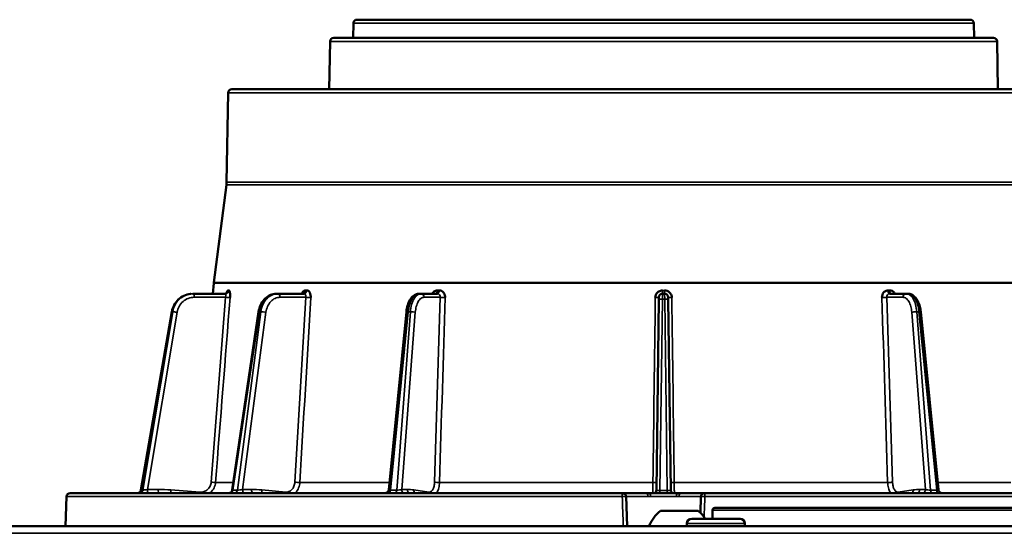
# Model space of a CAD drawing. Units: inches. Extents: x 30 to 431, y 40 to 274.
# Drawn here: x 91 to 97, y 113 to 116 of the extents above; entities that cross this region are included whole.
import ezdxf

# ---------------------------------------------------------------- set-up
doc = ezdxf.new("R2010")
doc.units = ezdxf.units.IN
doc.header["$LTSCALE"] = 25
doc.header["$MEASUREMENT"] = 0
doc.layers.add('Visible (ANSI)', color=7, linetype='Continuous', lineweight=50)
doc.layers.add('Visible Narrow (ANSI)', color=7, linetype='Continuous', lineweight=35)

msp = doc.modelspace()

# ---------------------------------------------------------------- linework, layer by layer
at = {"layer": 'Visible (ANSI)'}
for p, q in [((93.0529, 116.0011), (96.3803, 116.0011)), ((93.0332, 115.9818), (93.0318, 115.9027)), ((96.4, 115.9818), (96.4014, 115.9027)), ((96.5064, 115.9027), (92.9268, 115.9027)), ((92.9071, 115.8834), (92.9026, 115.6232)), ((96.5261, 115.8834), (96.5306, 115.6232)), ((97.0595, 115.6232), (92.3737, 115.6232)), ((97.0275, 115.6232), (92.4057, 115.6232)), ((92.3541, 115.6038), (92.3456, 115.1179)), ((92.3446, 115.1048), (92.276, 114.5746)), ((92.2754, 114.5694), (92.2706, 114.5129)), ((92.1651, 114.5129), (92.1621, 114.5129)), ((92.338, 114.5129), (92.1651, 114.5129)), ((92.6232, 114.5129), (92.6162, 114.5129)), ((92.7653, 114.5129), (92.6232, 114.5129)), ((93.4001, 114.5129), (93.3901, 114.5129)), ((93.4896, 114.5129), (93.4001, 114.5129)), ((94.7108, 114.5129), (94.7224, 114.5129)), ((96.0331, 114.5129), (95.9436, 114.5129)), ((96.0431, 114.5129), (96.0331, 114.5129)), ((94.6774, 113.4466), (94.691, 114.4789)), ((94.7422, 114.4789), (94.7557, 113.4466)), ((91.8805, 113.4466), (92.0488, 114.4153)), ((92.3761, 113.4471), (92.5192, 114.4148)), ((93.225, 113.448), (93.3211, 114.4139)), ((96.2082, 113.448), (96.1121, 114.4139)), ((92.8133, 113.4303), (91.4962, 113.4303)), ((93.3315, 113.4303), (92.8133, 113.4303)), ((94.4939, 113.4303), (93.3315, 113.4303)), ((94.5294, 113.4303), (94.4939, 113.4303)), ((94.5581, 113.4303), (94.5294, 113.4303)), ((94.6245, 113.4303), (94.5581, 113.4303)), ((94.9038, 113.4303), (94.8086, 113.4303)), ((94.9246, 113.4303), (94.9038, 113.4303)), ((94.9393, 113.4303), (94.9246, 113.4303)), ((94.9818, 113.4303), (94.9393, 113.4303)), ((95.3045, 113.4303), (95.2435, 113.4303)), ((91.4765, 113.4113), (91.4709, 113.2512)), ((94.5135, 113.4113), (94.5191, 113.2512)), ((94.9196, 113.4113), (94.9165, 113.3223)), ((94.9039, 113.3338), (94.6992, 113.3338)), ((94.9826, 113.3378), (94.9826, 113.2905)), ((94.9945, 113.3496), (99.1401, 113.3496)), ((95.1316, 113.2905), (94.8691, 113.2905)), ((88.6823, 113.2512), (110.079, 113.2512)), ((94.8429, 113.2512), (94.8429, 113.2643)), ((95.1578, 113.2512), (95.1578, 113.2643))]:
    msp.add_line(p, q, dxfattribs=at)
for centre, radius, start, end in [((93.0529, 115.9814), 0.0197, 90, 179), ((96.3803, 115.9814), 0.0197, 1, 90), ((92.9268, 115.883), 0.0197, 90, 179.0088), ((96.5064, 115.883), 0.0197, 0.9912, 90), ((92.3737, 115.6035), 0.0197, 90, 179), ((92.4057, 115.6153), 0.00788, 90, 90.7935), ((92.2275, 115.12), 0.1181, 352.6256, 359), ((92.3931, 114.5594), 0.1181, 172.6256, 175.156), ((94.7108, 114.4933), 0.0197, 90, 179.25), ((94.7224, 114.4933), 0.0197, 0.75, 90), ((91.4962, 113.4106), 0.0197, 90, 178.0346), ((94.4939, 113.4106), 0.0197, 2, 90), ((94.9393, 113.4106), 0.0197, 90, 178), ((94.8463, 113.1597), 0.228, 130.1965, 156.3502), ((94.7568, 113.1597), 0.228, 35.0195, 49.8035), ((94.9945, 113.3378), 0.0118, 90, 180), ((94.8691, 113.2643), 0.0262, 90, 180), ((95.1316, 113.2643), 0.0262, 0, 90)]:
    msp.add_arc(centre, radius, start, end, dxfattribs=at)
for centre, major_axis, ratio, start_param, end_param in [((92.335, 114.5326), (0, -0.0197), 0.966514, 0.000325, 0.000409), ((92.7582, 114.5326), (0, -0.0197), 0.794736, 0.000149, 0.000178), ((94.7108, 114.5326), (0, -0.0197), 0.002242, 6.28309, 6.283183), ((96.0925, 114.4119), (0.0196, 0.0019), 0.143926, 0, 0.005602), ((94.717, 113.4226), (0.2199, -0.0032), 0.031515, 1.930284, 2.005174), ((94.6397, 113.4106), (0.0001, 0.0197), 0.345025, 0.000585, 0.00737), ((94.6578, 113.4469), (0.0197, -0.0003), 0.99749, 0.000741, 0.000777), ((94.7162, 113.4226), (0.2199, 0.0033), 0.031584, 1.136418, 1.211306)]:
    msp.add_ellipse(centre, major_axis=major_axis, ratio=ratio, start_param=start_param, end_param=end_param, dxfattribs=at)
for points, knots in [([(92.0488, 114.4153), (92.051, 114.4277), (92.0551, 114.4399), (92.0668, 114.4621), (92.0745, 114.4723), (92.0924, 114.4896), (92.1028, 114.4968), (92.125, 114.5073), (92.1371, 114.5108), (92.1498, 114.5123), (92.1505, 114.5123), (92.1512, 114.5124)], [0.0000753, 0.0000753, 0.0000753, 0.0000753, 0.0958194, 0.0958194, 0.1919684, 0.1919684, 0.2874246, 0.2874246, 0.3825984, 0.3825984, 0.3878461, 0.3878461, 0.3878461, 0.3878461]), ([(92.335, 114.5129), (92.3371, 114.5129), (92.3391, 114.5133), (92.3418, 114.5143), (92.3426, 114.5147), (92.3444, 114.5157), (92.3453, 114.5164), (92.3465, 114.5175), (92.3468, 114.518), (92.3471, 114.5184), (92.3472, 114.5185), (92.3472, 114.5185)], [0, 0, 0, 0, 0.01775314, 0.01775314, 0.02586203, 0.02586203, 0.03904795, 0.03904795, 0.05081716, 0.05081716, 0.05760011, 0.05760011, 0.05760011, 0.05760011]), ([(92.3453, 114.5165), (92.3456, 114.5175), (92.3459, 114.5184), (92.3462, 114.5193), (92.3477, 114.5238), (92.3494, 114.5271), (92.351, 114.5291), (92.352, 114.5303), (92.353, 114.531), (92.354, 114.531)], [0.4343745, 0.4343745, 0.4343745, 0.4343745, 0.497207, 0.497207, 0.497207, 0.8131168, 0.8131168, 0.8131168, 0.9998091, 0.9998091, 0.9998091, 0.9998091]), ([(92.354, 114.531), (92.354, 114.5309), (92.354, 114.5309), (92.354, 114.5308), (92.3541, 114.5308), (92.3541, 114.5307), (92.3542, 114.5307), (92.3544, 114.5306), (92.3546, 114.5305), (92.3548, 114.5305), (92.3551, 114.5305), (92.3553, 114.5305), (92.3555, 114.5305), (92.3557, 114.5305), (92.3558, 114.5305), (92.356, 114.5305), (92.3561, 114.5305), (92.3562, 114.5305), (92.3563, 114.5306), (92.3564, 114.5306), (92.3564, 114.5306), (92.3565, 114.5306), (92.3566, 114.5306), (92.3566, 114.5306), (92.3567, 114.5307), (92.3567, 114.5307), (92.3567, 114.5307), (92.3568, 114.5307), (92.3568, 114.5307), (92.3568, 114.5308), (92.3568, 114.5308), (92.3568, 114.5308), (92.3568, 114.5308), (92.3569, 114.5308), (92.3569, 114.5308), (92.3569, 114.5308), (92.3569, 114.5309), (92.3569, 114.5309), (92.357, 114.5309), (92.3569, 114.531)], [0.0000013, 0.0000013, 0.0000013, 0.0000013, 0.0187577, 0.0187577, 0.0187577, 0.0762712, 0.0762712, 0.0762712, 0.3049232, 0.3049232, 0.3049232, 0.5324002, 0.5324002, 0.5324002, 0.6851337, 0.6851337, 0.6851337, 0.787715, 0.787715, 0.787715, 0.8566506, 0.8566506, 0.8566506, 0.9030174, 0.9030174, 0.9030174, 0.9342476, 0.9342476, 0.9342476, 0.9553268, 0.9553268, 0.9553268, 0.9696002, 0.9696002, 0.9696002, 0.9859704, 0.9859704, 0.9859704, 0.9999964, 0.9999964, 0.9999964, 0.9999964]), ([(92.3569, 114.531), (92.3595, 114.531), (92.3619, 114.5265), (92.3632, 114.5193), (92.364, 114.515), (92.3645, 114.5097), (92.3646, 114.5042), (92.3647, 114.5003), (92.3646, 114.4962), (92.3643, 114.4921)], [0.0001909, 0.0001909, 0.0001909, 0.0001909, 0.4972712, 0.4972712, 0.4972712, 0.7946791, 0.7946791, 0.7946791, 1, 1, 1, 1]), ([(92.5192, 114.4149), (92.521, 114.4272), (92.5246, 114.4394), (92.5346, 114.4618), (92.5413, 114.4723), (92.5569, 114.4899), (92.5661, 114.4973), (92.5856, 114.5078), (92.5962, 114.5111), (92.6098, 114.5128), (92.613, 114.5129), (92.6162, 114.5129)], [0.0001852, 0.0001852, 0.0001852, 0.0001852, 0.0959088, 0.0959088, 0.1930283, 0.1930283, 0.2895202, 0.2895202, 0.3832093, 0.3832093, 0.4113178, 0.4113178, 0.4113178, 0.4113178]), ([(92.7531, 114.5129), (92.7542, 114.5152), (92.7554, 114.5174), (92.7567, 114.5193), (92.7597, 114.5238), (92.7633, 114.5271), (92.7671, 114.5291), (92.7693, 114.5303), (92.7715, 114.531), (92.7738, 114.531)], [0.361912, 0.361912, 0.361912, 0.361912, 0.497207, 0.497207, 0.497207, 0.8131168, 0.8131168, 0.8131168, 0.9998091, 0.9998091, 0.9998091, 0.9998091]), ([(92.7582, 114.5129), (92.759, 114.5129), (92.7599, 114.5132), (92.76, 114.5133), (92.76, 114.5133), (92.76, 114.5133)], [0, 0, 0, 0, 0.02239521, 0.02239521, 0.02331378, 0.02331378, 0.02331378, 0.02331378]), ([(92.7738, 114.531), (92.7738, 114.5309), (92.7739, 114.5309), (92.7739, 114.5308), (92.774, 114.5308), (92.7742, 114.5307), (92.7743, 114.5307), (92.7748, 114.5306), (92.7754, 114.5305), (92.7759, 114.5305), (92.7764, 114.5305), (92.777, 114.5305), (92.7775, 114.5305), (92.7779, 114.5305), (92.7782, 114.5305), (92.7786, 114.5305), (92.7788, 114.5305), (92.7791, 114.5305), (92.7793, 114.5306), (92.7795, 114.5306), (92.7796, 114.5306), (92.7798, 114.5306), (92.7799, 114.5306), (92.78, 114.5306), (92.7801, 114.5307), (92.7802, 114.5307), (92.7803, 114.5307), (92.7804, 114.5307), (92.7804, 114.5307), (92.7805, 114.5308), (92.7805, 114.5308), (92.7805, 114.5308), (92.7806, 114.5308), (92.7806, 114.5308), (92.7807, 114.5308), (92.7807, 114.5308), (92.7807, 114.5309), (92.7808, 114.5309), (92.7808, 114.5309), (92.7808, 114.531)], [0.0000013, 0.0000013, 0.0000013, 0.0000013, 0.0187577, 0.0187577, 0.0187577, 0.0762712, 0.0762712, 0.0762712, 0.3049232, 0.3049232, 0.3049232, 0.5324002, 0.5324002, 0.5324002, 0.6851337, 0.6851337, 0.6851337, 0.7877149, 0.7877149, 0.7877149, 0.8566506, 0.8566506, 0.8566506, 0.9030174, 0.9030174, 0.9030174, 0.9342476, 0.9342476, 0.9342476, 0.9553268, 0.9553268, 0.9553268, 0.9696002, 0.9696002, 0.9696002, 0.9859704, 0.9859704, 0.9859704, 0.9999964, 0.9999964, 0.9999964, 0.9999964]), ([(92.7808, 114.531), (92.7869, 114.531), (92.7928, 114.5265), (92.7967, 114.5193), (92.799, 114.515), (92.8006, 114.5097), (92.8016, 114.5042), (92.8023, 114.5003), (92.8025, 114.4962), (92.8023, 114.4921)], [0.0001909, 0.0001909, 0.0001909, 0.0001909, 0.4972712, 0.4972712, 0.4972712, 0.794679, 0.794679, 0.794679, 1, 1, 1, 1]), ([(93.3211, 114.414), (93.3223, 114.426), (93.3246, 114.4379), (93.331, 114.4598), (93.3353, 114.4701), (93.3458, 114.4881), (93.3522, 114.4959), (93.3634, 114.5047), (93.3674, 114.5071), (93.3775, 114.5115), (93.3839, 114.5129), (93.3901, 114.5129)], [0.0003242, 0.0003242, 0.0003242, 0.0003242, 0.0931256, 0.0931256, 0.1885417, 0.1885417, 0.2869352, 0.2869352, 0.3349172, 0.3349172, 0.4017894, 0.4017894, 0.4017894, 0.4017894]), ([(93.4607, 114.5129), (93.4621, 114.5152), (93.4637, 114.5174), (93.4655, 114.5193), (93.4696, 114.5238), (93.4746, 114.5271), (93.4799, 114.5291), (93.483, 114.5303), (93.4862, 114.531), (93.4894, 114.531)], [0.361912, 0.361912, 0.361912, 0.361912, 0.497207, 0.497207, 0.497207, 0.8131168, 0.8131168, 0.8131168, 0.9998091, 0.9998091, 0.9998091, 0.9998091]), ([(93.4894, 114.531), (93.4894, 114.5309), (93.4895, 114.5309), (93.4896, 114.5308), (93.4897, 114.5308), (93.4899, 114.5307), (93.4901, 114.5307), (93.4909, 114.5306), (93.4916, 114.5305), (93.4924, 114.5305), (93.4932, 114.5305), (93.4939, 114.5305), (93.4947, 114.5305), (93.4952, 114.5305), (93.4957, 114.5305), (93.4962, 114.5305), (93.4966, 114.5305), (93.4969, 114.5305), (93.4973, 114.5306), (93.4975, 114.5306), (93.4977, 114.5306), (93.498, 114.5306), (93.4981, 114.5306), (93.4983, 114.5306), (93.4984, 114.5307), (93.4985, 114.5307), (93.4986, 114.5307), (93.4987, 114.5307), (93.4988, 114.5307), (93.4989, 114.5308), (93.499, 114.5308), (93.499, 114.5308), (93.499, 114.5308), (93.4991, 114.5308), (93.4991, 114.5308), (93.4992, 114.5308), (93.4993, 114.5309), (93.4993, 114.5309), (93.4994, 114.5309), (93.4993, 114.531)], [0.0000013, 0.0000013, 0.0000013, 0.0000013, 0.0187577, 0.0187577, 0.0187577, 0.0762712, 0.0762712, 0.0762712, 0.3049232, 0.3049232, 0.3049232, 0.5324002, 0.5324002, 0.5324002, 0.6851337, 0.6851337, 0.6851337, 0.7877149, 0.7877149, 0.7877149, 0.8566506, 0.8566506, 0.8566506, 0.9030174, 0.9030174, 0.9030174, 0.9342476, 0.9342476, 0.9342476, 0.9553268, 0.9553268, 0.9553268, 0.9696002, 0.9696002, 0.9696002, 0.9859705, 0.9859705, 0.9859705, 0.9999964, 0.9999964, 0.9999964, 0.9999964]), ([(93.4993, 114.531), (93.508, 114.531), (93.5166, 114.5265), (93.5225, 114.5193), (93.526, 114.515), (93.5285, 114.5097), (93.5301, 114.5042), (93.5313, 114.5003), (93.5318, 114.4962), (93.5317, 114.4921)], [0.0001909, 0.0001909, 0.0001909, 0.0001909, 0.4972712, 0.4972712, 0.4972712, 0.7946791, 0.7946791, 0.7946791, 1, 1, 1, 1]), ([(94.6718, 114.4921), (94.672, 114.5021), (94.6765, 114.5123), (94.6837, 114.5193), (94.6883, 114.5238), (94.6939, 114.5271), (94.6999, 114.5291), (94.7034, 114.5303), (94.7071, 114.531), (94.7109, 114.531)], [0, 0, 0, 0, 0.497207, 0.497207, 0.497207, 0.8131175, 0.8131175, 0.8131175, 0.9999999, 0.9999999, 0.9999999, 0.9999999]), ([(94.7223, 114.531), (94.7323, 114.531), (94.7424, 114.5265), (94.7495, 114.5193), (94.7537, 114.515), (94.7569, 114.5097), (94.759, 114.5042), (94.7605, 114.5003), (94.7613, 114.4962), (94.7614, 114.4921)], [0.0000002, 0.0000002, 0.0000002, 0.0000002, 0.4972712, 0.4972712, 0.4972712, 0.7946791, 0.7946791, 0.7946791, 1, 1, 1, 1]), ([(95.9015, 114.4921), (95.9012, 114.5021), (95.9047, 114.5123), (95.9107, 114.5193), (95.9145, 114.5238), (95.9193, 114.5271), (95.9244, 114.5291), (95.9274, 114.5303), (95.9306, 114.531), (95.9338, 114.531)], [0, 0, 0, 0, 0.497207, 0.497207, 0.497207, 0.8131168, 0.8131168, 0.8131168, 0.9998091, 0.9998091, 0.9998091, 0.9998091]), ([(95.9338, 114.531), (95.9338, 114.5309), (95.9339, 114.5309), (95.934, 114.5308), (95.9342, 114.5308), (95.9344, 114.5307), (95.9346, 114.5307), (95.9353, 114.5306), (95.9361, 114.5305), (95.9369, 114.5305), (95.9376, 114.5305), (95.9384, 114.5305), (95.9392, 114.5305), (95.9397, 114.5305), (95.9402, 114.5305), (95.9407, 114.5305), (95.941, 114.5305), (95.9414, 114.5305), (95.9417, 114.5306), (95.9419, 114.5306), (95.9422, 114.5306), (95.9424, 114.5306), (95.9426, 114.5306), (95.9427, 114.5306), (95.9429, 114.5307), (95.943, 114.5307), (95.9431, 114.5307), (95.9432, 114.5307), (95.9432, 114.5307), (95.9433, 114.5308), (95.9434, 114.5308), (95.9434, 114.5308), (95.9435, 114.5308), (95.9435, 114.5308), (95.9436, 114.5308), (95.9436, 114.5308), (95.9437, 114.5309), (95.9437, 114.5309), (95.9438, 114.5309), (95.9438, 114.531)], [0.0000013, 0.0000013, 0.0000013, 0.0000013, 0.0187577, 0.0187577, 0.0187577, 0.0762712, 0.0762712, 0.0762712, 0.3049232, 0.3049232, 0.3049232, 0.5324002, 0.5324002, 0.5324002, 0.6851337, 0.6851337, 0.6851337, 0.7877149, 0.7877149, 0.7877149, 0.8566506, 0.8566506, 0.8566506, 0.9030174, 0.9030174, 0.9030174, 0.9342476, 0.9342476, 0.9342476, 0.9553268, 0.9553268, 0.9553268, 0.9696002, 0.9696002, 0.9696002, 0.9859704, 0.9859704, 0.9859704, 0.9999964, 0.9999964, 0.9999964, 0.9999964]), ([(95.9438, 114.531), (95.9524, 114.531), (95.9613, 114.5265), (95.9677, 114.5193), (95.9694, 114.5174), (95.9709, 114.5152), (95.9723, 114.513)], [0.0001909, 0.0001909, 0.0001909, 0.0001909, 0.4972712, 0.4972712, 0.4972712, 0.6314812, 0.6314812, 0.6314812, 0.6314812]), ([(96.0431, 114.5129), (96.0495, 114.5129), (96.0562, 114.5114), (96.0684, 114.5059), (96.074, 114.5018), (96.0851, 114.4909), (96.0903, 114.4836), (96.0999, 114.4657), (96.1041, 114.4545), (96.1094, 114.4335), (96.1111, 114.4238), (96.1121, 114.414)], [0, 0, 0, 0, 0.0691189, 0.0691189, 0.1399934, 0.1399934, 0.2264302, 0.2264302, 0.325655, 0.325655, 0.4015584, 0.4015584, 0.4015584, 0.4015584]), ([(94.691, 114.4789), (94.691, 114.483), (94.6911, 114.4868), (94.6911, 114.4895), (94.6911, 114.4908), (94.6911, 114.4918), (94.6911, 114.4924), (94.6911, 114.4931), (94.6911, 114.4935), (94.6911, 114.4935)], [0, 0, 0, 0, 0.500013, 0.500013, 0.500013, 0.749361, 0.749361, 0.749361, 1, 1, 1, 1]), ([(94.742, 114.4935), (94.742, 114.4935), (94.742, 114.4931), (94.7421, 114.4924), (94.7421, 114.4918), (94.7421, 114.4908), (94.7421, 114.4895), (94.7421, 114.4868), (94.7422, 114.483), (94.7422, 114.4789)], [0, 0, 0, 0, 0.2506394, 0.2506394, 0.2506394, 0.4999874, 0.4999874, 0.4999874, 1, 1, 1, 1]), ([(91.8612, 113.4303), (91.8631, 113.4303), (91.865, 113.4306), (91.8687, 113.4317), (91.8706, 113.4326), (91.8741, 113.435), (91.8758, 113.4365), (91.8783, 113.4399), (91.8792, 113.4418), (91.8801, 113.4446), (91.8804, 113.4456), (91.8806, 113.4466)], [0, 0, 0, 0, 0.01426261, 0.01426261, 0.02972173, 0.02972173, 0.04668619, 0.04668619, 0.06188832, 0.06188832, 0.06959537, 0.06959537, 0.06959537, 0.06959537]), ([(92.3566, 113.4303), (92.3585, 113.4303), (92.3604, 113.4306), (92.3642, 113.4317), (92.366, 113.4326), (92.3696, 113.435), (92.3713, 113.4366), (92.3737, 113.44), (92.3746, 113.4418), (92.3756, 113.4448), (92.3759, 113.4459), (92.3761, 113.4471)], [0, 0, 0, 0, 0.01430845, 0.01430845, 0.02983015, 0.02983015, 0.04681076, 0.04681076, 0.06196848, 0.06196848, 0.07080679, 0.07080679, 0.07080679, 0.07080679]), ([(93.2055, 113.4303), (93.2055, 113.4303), (93.2055, 113.4303), (93.2055, 113.4303), (93.2056, 113.4303), (93.2057, 113.4303), (93.2057, 113.4303), (93.2078, 113.4303), (93.2099, 113.4307), (93.2138, 113.4321), (93.2156, 113.4331), (93.2189, 113.4355), (93.2204, 113.437), (93.2228, 113.4404), (93.2237, 113.4423), (93.2246, 113.4454), (93.2249, 113.4466), (93.225, 113.4479)], [0, 0, 0, 0, 0.00012077, 0.00012077, 0.00036232, 0.00036232, 0.00084541, 0.00084541, 0.01649233, 0.01649233, 0.03212894, 0.03212894, 0.04779683, 0.04779683, 0.0634435, 0.0634435, 0.07280306, 0.07280306, 0.07280306, 0.07280306]), ([(94.6398, 113.4302), (94.6619, 113.4302), (94.6856, 113.4301), (94.7328, 113.4301), (94.7569, 113.4302), (94.7842, 113.4302), (94.7888, 113.4302), (94.7934, 113.4302)], [0, 0, 0, 0, 0.1797191, 0.1797191, 0.3597467, 0.3597467, 0.3968762, 0.3968762, 0.3968762, 0.3968762]), ([(94.6678, 113.4302), (94.6682, 113.4304), (94.6686, 113.4306), (94.67, 113.4316), (94.6711, 113.4324), (94.6731, 113.4346), (94.6741, 113.436), (94.6758, 113.439), (94.6765, 113.4407), (94.6772, 113.4438), (94.6774, 113.4453), (94.6774, 113.4466)], [0.01071103, 0.01071103, 0.01071103, 0.01071103, 0.0145202, 0.0145202, 0.0256457, 0.0256457, 0.03843674, 0.03843674, 0.05227951, 0.05227951, 0.06319493, 0.06319493, 0.06319493, 0.06319493]), ([(94.7557, 113.4466), (94.7558, 113.4454), (94.7559, 113.4442), (94.7565, 113.4413), (94.7571, 113.4398), (94.7587, 113.4364), (94.76, 113.4346), (94.7627, 113.4319), (94.764, 113.4309), (94.7654, 113.4302)], [0, 0, 0, 0, 0.00961868, 0.00961868, 0.02217862, 0.02217862, 0.0387305, 0.0387305, 0.0524287, 0.0524287, 0.0524287, 0.0524287]), ([(95.2435, 113.4303), (95.2115, 113.4303), (95.1698, 113.4303), (95.103, 113.4303), (95.0482, 113.4303), (95.0026, 113.4303), (94.982, 113.4303), (94.9818, 113.4303)], [0.92487856, 0.92487856, 0.92487856, 0.92487856, 0.94877166, 0.95589965, 0.97436708, 0.98935855, 0.98956429, 0.98956429, 0.98956429, 0.98956429]), ([(97.8398, 113.4303), (97.8368, 113.4303), (97.8307, 113.4303), (97.821, 113.4303), (97.8109, 113.4303), (97.8004, 113.4303), (97.7876, 113.4303), (97.7609, 113.4303), (97.716, 113.4303), (97.6496, 113.4303), (97.5738, 113.4303), (97.4889, 113.4303), (97.387, 113.4303), (97.2654, 113.4303), (97.1221, 113.4303), (96.9665, 113.4303), (96.818, 113.4303), (96.6814, 113.4303), (96.5199, 113.4303), (96.3508, 113.4303), (96.1755, 113.4303), (95.9982, 113.4303), (95.7276, 113.4303), (95.4779, 113.4303), (95.3207, 113.4303), (95.3045, 113.4303)], [0.009125, 0.009125, 0.009125, 0.009125, 0.0182137, 0.0273201, 0.0364263, 0.0455322, 0.0546378, 0.0685696, 0.1092444, 0.1515976, 0.1939471, 0.236498, 0.2800172, 0.334554, 0.3894326, 0.4447361, 0.500038, 0.5369417, 0.5737866, 0.6473204, 0.6836988, 0.7200596, 0.7919407, 0.8975864, 0.9097081, 0.9097081, 0.9097081, 0.9097081]), ([(96.2082, 113.4479), (96.2084, 113.446), (96.2089, 113.4441), (96.2104, 113.4404), (96.2115, 113.4386), (96.2142, 113.4355), (96.2158, 113.4342), (96.2193, 113.4321), (96.2213, 113.4313), (96.224, 113.4306), (96.2247, 113.4305), (96.2262, 113.4303), (96.227, 113.4303), (96.2277, 113.4303)], [0.00035178, 0.00035178, 0.00035178, 0.00035178, 0.01493662, 0.01493662, 0.03061581, 0.03061581, 0.04611118, 0.04611118, 0.06173154, 0.06173154, 0.06741791, 0.06741791, 0.07318544, 0.07318544, 0.07318544, 0.07318544])]:
    msp.add_open_spline(points, degree=3, knots=knots, dxfattribs=at)
for points in [[(94.7224, 114.5129), (94.7224, 114.5129), (94.7224, 114.5129), (94.7224, 114.5129)], [(92.0488, 114.4153), (92.0488, 114.4153), (92.0488, 114.4153), (92.0488, 114.4153)], [(93.3211, 114.4139), (93.3211, 114.4139), (93.3211, 114.4139), (93.3211, 114.4139)], [(91.8806, 113.4466), (91.8806, 113.4466), (91.8806, 113.4466), (91.8806, 113.4466)], [(93.225, 113.448), (93.225, 113.448), (93.225, 113.448), (93.225, 113.448)], [(94.7934, 113.4302), (94.7934, 113.4302), (94.7934, 113.4302), (94.7935, 113.4302)], [(96.2082, 113.448), (96.2082, 113.448), (96.2082, 113.448), (96.2082, 113.448)]]:
    msp.add_open_spline(points, degree=3, dxfattribs=at)
at = {"layer": 'Visible Narrow (ANSI)'}
for p, q in [((96.4, 115.9818), (93.0332, 115.9818)), ((92.9071, 115.8834), (96.5261, 115.8834)), ((92.3541, 115.6038), (97.0791, 115.6038)), ((92.3446, 115.1048), (97.0886, 115.1048)), ((92.3456, 115.1179), (97.0876, 115.1179)), ((92.2754, 114.5694), (97.1578, 114.5694)), ((92.276, 114.5746), (97.1572, 114.5746)), ((92.1617, 114.5129), (92.1617, 114.5129)), ((94.6923, 114.5257), (94.6923, 114.5257)), ((94.7109, 114.531), (94.7223, 114.531)), ((94.7224, 114.5129), (94.7226, 114.4838)), ((92.3403, 114.4935), (92.1702, 114.4935)), ((92.2618, 113.4895), (92.3403, 114.4935)), ((92.7749, 114.4935), (92.6352, 114.4935)), ((92.7156, 113.4895), (92.7749, 114.4935)), ((93.5052, 114.4935), (93.4171, 114.4935)), ((93.4741, 113.4895), (93.5052, 114.4935)), ((94.697, 113.4441), (94.7106, 114.4838)), ((94.7106, 114.4838), (94.7226, 114.4838)), ((94.7226, 114.4838), (94.7362, 113.4441)), ((95.928, 114.4935), (95.959, 113.4895)), ((96.0161, 114.4935), (95.928, 114.4935)), ((92.0495, 114.4153), (91.8812, 113.4465)), ((92.053, 114.4153), (91.8913, 113.4465)), ((92.0768, 114.4122), (91.9162, 113.4497)), ((92.053, 114.4153), (92.0495, 114.4153)), ((92.5233, 114.4153), (92.38, 113.4465)), ((92.5316, 114.4153), (92.4038, 113.4465)), ((92.559, 114.4122), (92.432, 113.4497)), ((92.5316, 114.4153), (92.5233, 114.4153)), ((93.2346, 113.4465), (93.331, 114.4153)), ((93.3428, 114.4153), (93.2684, 113.4465)), ((93.3696, 114.4122), (93.2956, 113.4497)), ((93.3428, 114.4153), (93.331, 114.4153)), ((96.1376, 113.4497), (96.0636, 114.4122)), ((96.1648, 113.4465), (96.0904, 114.4153)), ((96.1022, 114.4153), (96.0904, 114.4153)), ((96.1022, 114.4153), (96.1986, 113.4465)), ((92.3822, 113.4881), (92.2857, 113.4881)), ((93.229, 113.4881), (92.7429, 113.4881)), ((94.6588, 113.4881), (93.5006, 113.4881)), ((95.9326, 113.4881), (94.7744, 113.4881)), ((96.6005, 113.4881), (96.2042, 113.4881)), ((91.8812, 113.4465), (91.8913, 113.4465)), ((91.9162, 113.4497), (91.9746, 113.4497)), ((92.0433, 113.4472), (92.2011, 113.4356)), ((92.38, 113.4465), (92.4038, 113.4465)), ((92.432, 113.4497), (92.4799, 113.4497)), ((92.5364, 113.4472), (92.6661, 113.4356)), ((93.2346, 113.4465), (93.2684, 113.4465)), ((93.2956, 113.4497), (93.3258, 113.4497)), ((93.3614, 113.4472), (93.4432, 113.4356)), ((94.697, 113.4441), (94.7362, 113.4441)), ((95.9899, 113.4356), (96.0718, 113.4472)), ((96.1073, 113.4497), (96.1376, 113.4497)), ((96.1648, 113.4465), (96.1986, 113.4465)), ((94.5135, 113.4113), (94.6327, 113.4113)), ((94.8005, 113.4113), (94.9196, 113.4113)), ((97.8723, 113.4113), (94.9407, 113.4113)), ((94.9826, 113.3378), (99.1519, 113.3378)), ((95.1578, 113.2643), (94.8429, 113.2643)), ((110.079, 113.2117), (88.7523, 113.2117))]:
    msp.add_line(p, q, dxfattribs=at)
for centre, major_axis, ratio, start_param, end_param in [((92.335, 114.5326), (0, -0.0197), 0.966514, 0.00042, 1.486586), ((92.7582, 114.5326), (0, -0.0197), 0.794736, 0.000155, 1.486376), ((93.4796, 114.5326), (0, -0.0197), 0.501968, 0.000055, 1.486306), ((94.7106, 114.4736), (0.0003, 0.0394), 0.000115, 0.000008, 1.30901), ((94.7108, 114.5326), (0, -0.0197), 0.002242, 6.283183, 7.769426), ((95.9436, 114.5326), (0, -0.0197), 0.498029, 4.796991, 6.283242), ((96.0331, 114.4933), (0, 0.0197), 0.866025, 0, 1.557706), ((92.3454, 114.4938), (0.0196, -0.0015), 0.034377, 4.452487, 6.00395), ((92.7869, 114.4938), (0.0197, -0.0012), 0.0616, 4.060265, 5.611728), ((93.5222, 114.4938), (0.0197, -0.0006), 0.079419, 3.666977, 5.218439), ((94.6715, 114.4938), (0.0197, -0.0003), 0.0842, 4.73172, 6.283184), ((94.7226, 114.4787), (0.0197, 0.0003), 0.258798, 0, 1.567408), ((94.7617, 114.4938), (-0.0197, -0.0003), 0.084197, 0.000004, 1.551467), ((95.911, 114.4938), (-0.0197, -0.0006), 0.079435, 1.064747, 2.616211), ((92.0717, 114.4119), (-0.0194, 0.0032), 0.057391, 4.456496, 6.025019), ((92.547, 114.4119), (-0.0195, 0.0026), 0.115928, 4.066675, 5.635198), ((93.3525, 114.4119), (-0.0196, 0.0015), 0.156817, 3.672389, 5.240912), ((96.0925, 114.4119), (0.0196, 0.0019), 0.143926, 0.005602, 1.03889), ((91.8726, 113.45), (0, -0.0197), 0.965926, 0, 1.396263), ((91.8908, 113.45), (0, 0.0197), 0.258713, 4.551881, 4.552161), ((91.9779, 112.4433), (-0.0508, 1.0052), 0.965843, 6.16358, 6.234298), ((91.9796, 113.45), (0, -0.0197), 0.258819, 4.725479, 6.283186), ((92.0483, 113.4474), (0.0014, 0.0196), 0.257274, 1.602817, 2.653351), ((92.3884, 113.45), (0, -0.0197), 0.793353, 0, 1.396263), ((92.4879, 112.4433), (-0.0216, 1.0062), 0.793285, 6.195335, 6.266053), ((92.4919, 113.45), (0, -0.0197), 0.608761, 4.725479, 6.283184), ((92.5484, 113.4474), (0.0018, 0.0196), 0.606498, 1.63809, 2.688623), ((93.2249, 113.45), (0, -0.0197), 0.499894, 0.000085, 1.396348), ((93.2587, 113.45), (0, -0.0197), 0.5, 0, 1.396263), ((93.3127, 113.45), (0, -0.0197), 0.866081, 4.725676, 6.283382), ((93.3372, 112.4433), (-0.0152, 1.0064), 0.499957, 6.204835, 6.275552), ((93.3429, 113.45), (0, -0.0197), 0.866025, 4.725479, 6.283183), ((93.3785, 113.4474), (-0.0028, -0.0195), 0.863388, 4.847278, 5.897811), ((94.4939, 113.4106), (0, 0.0197), 0.069439, 0.000019, 1.535968), ((94.6245, 113.4106), (0, 0.0197), 0.413287, 4.747296, 6.283185), ((94.6397, 113.4106), (0.0001, 0.0197), 0.345025, 4.748238, 6.28377), ((94.697, 113.4492), (0, -0.0197), 0.00041, 4.974188, 6.03927), ((94.7362, 113.4492), (0, -0.0197), 0.00041, 0.243915, 1.308997), ((94.8086, 113.4106), (0, 0.0197), 0.413287, 0, 1.53589), ((94.9393, 113.4106), (0, 0.0197), 0.069159, 4.747296, 6.283185), ((95.9729, 113.4358), (0.0028, -0.0195), 0.863389, 1.161466, 1.435909), ((96.0547, 113.4474), (0.0028, -0.0195), 0.863388, 0.385374, 1.435907), ((96.096, 112.4433), (0.0152, 1.0063), 0.499957, 0.007633, 0.078351), ((96.0903, 113.45), (0, -0.0197), 0.866025, 0, 1.557706), ((96.1205, 113.45), (0, -0.0197), 0.866025, 0, 1.557706), ((96.2083, 113.45), (0, -0.0197), 0.5, 4.886922, 6.283185), ((94.4939, 113.4106), (0.0197, 0.0007), 0.037338, 0, 1.639261), ((94.4939, 113.4106), (0, 0.0197), 0.069439, 1.536073, 1.5367), ((94.7163, 113.4036), (0.2025, -0.0032), 0.034632, 1.923256, 1.997138), ((94.7169, 113.4036), (0.2025, 0.0032), 0.034648, 1.144454, 1.218338), ((94.9393, 113.4106), (-0.0197, 0.0007), 0.037356, 4.644479, 6.283185)]:
    msp.add_ellipse(centre, major_axis=major_axis, ratio=ratio, start_param=start_param, end_param=end_param, dxfattribs=at)
for points, knots in [([(92.0495, 114.4153), (92.0518, 114.4288), (92.0565, 114.442), (92.0631, 114.4539), (92.0698, 114.4658), (92.0785, 114.4765), (92.0887, 114.4853), (92.0989, 114.4941), (92.1105, 114.5011), (92.1231, 114.5058), (92.1356, 114.5105), (92.1489, 114.5129), (92.1621, 114.5129)], [0, 0, 0, 0, 0.250001, 0.250001, 0.250001, 0.5000018, 0.5000018, 0.5000018, 0.7500023, 0.7500023, 0.7500023, 1, 1, 1, 1]), ([(92.1651, 114.5129), (92.1519, 114.5129), (92.1252, 114.5081), (92.0903, 114.4872), (92.0644, 114.4551), (92.0553, 114.4288), (92.053, 114.4153)], [0, 0, 0, 0, 0.25, 0.500001, 0.750002, 1, 1, 1, 1]), ([(92.1702, 114.4935), (92.1702, 114.4985), (92.1691, 114.5088), (92.1664, 114.5129), (92.1651, 114.5129)], [0, 0, 0, 0, 0.499988, 1, 1, 1, 1]), ([(92.3403, 114.4935), (92.3411, 114.4986), (92.3413, 114.5037), (92.3409, 114.5073), (92.3404, 114.5108), (92.3394, 114.5129), (92.338, 114.5129)], [0.0000071, 0.0000071, 0.0000071, 0.0000071, 0.5021155, 0.5021155, 0.5021155, 1, 1, 1, 1]), ([(92.5233, 114.4153), (92.5252, 114.4288), (92.533, 114.4551), (92.5546, 114.4872), (92.5834, 114.5081), (92.6054, 114.5129), (92.6162, 114.5129)], [0, 0, 0, 0, 0.250001, 0.500002, 0.750002, 1, 1, 1, 1]), ([(92.6232, 114.5129), (92.6124, 114.5129), (92.5905, 114.5081), (92.5619, 114.4872), (92.5408, 114.4551), (92.5334, 114.4288), (92.5316, 114.4153)], [0, 0, 0, 0, 0.25, 0.500001, 0.750002, 1, 1, 1, 1]), ([(92.6352, 114.4935), (92.6352, 114.4985), (92.6326, 114.5088), (92.6263, 114.5129), (92.6232, 114.5129)], [0, 0, 0, 0, 0.499988, 1, 1, 1, 1]), ([(92.7749, 114.4935), (92.7756, 114.4986), (92.7749, 114.5037), (92.7731, 114.5073), (92.7713, 114.5108), (92.7684, 114.5129), (92.7653, 114.5129)], [0.0000071, 0.0000071, 0.0000071, 0.0000071, 0.5021186, 0.5021186, 0.5021186, 1, 1, 1, 1]), ([(93.331, 114.4153), (93.3323, 114.4288), (93.3373, 114.4551), (93.3511, 114.4872), (93.3694, 114.5081), (93.3832, 114.5129), (93.3901, 114.5129)], [0, 0, 0, 0, 0.250001, 0.500002, 0.750002, 1, 1, 1, 1]), ([(93.4001, 114.5129), (93.3932, 114.5129), (93.3795, 114.5081), (93.3616, 114.4872), (93.3484, 114.4551), (93.3439, 114.4288), (93.3428, 114.4153)], [0, 0, 0, 0, 0.25, 0.500001, 0.750002, 1, 1, 1, 1]), ([(93.4171, 114.4935), (93.417, 114.4985), (93.4134, 114.5088), (93.4044, 114.5129), (93.4001, 114.5129)], [0, 0, 0, 0, 0.499988, 1, 1, 1, 1]), ([(93.5052, 114.4935), (93.5055, 114.4986), (93.5041, 114.5037), (93.5012, 114.5073), (93.4983, 114.5108), (93.494, 114.5129), (93.4896, 114.5129)], [0.0000071, 0.0000071, 0.0000071, 0.0000071, 0.5021183, 0.5021183, 0.5021183, 1, 1, 1, 1]), ([(95.9436, 114.5129), (95.9392, 114.5129), (95.9349, 114.5108), (95.932, 114.5073), (95.9291, 114.5037), (95.9276, 114.4986), (95.928, 114.4935)], [0.000007, 0.000007, 0.000007, 0.000007, 0.4978831, 0.4978831, 0.4978831, 1, 1, 1, 1]), ([(96.0904, 114.4153), (96.0893, 114.4288), (96.0848, 114.4551), (96.0716, 114.4872), (96.0537, 114.5081), (96.04, 114.5129), (96.0331, 114.5129)], [0, 0, 0, 0, 0.250001, 0.500002, 0.750002, 1, 1, 1, 1]), ([(96.0431, 114.5129), (96.05, 114.5129), (96.0638, 114.5081), (96.0821, 114.4872), (96.0959, 114.4551), (96.1009, 114.4288), (96.1022, 114.4153)], [0, 0, 0, 0, 0.25, 0.500001, 0.750002, 1, 1, 1, 1]), ([(92.1702, 114.4935), (92.1593, 114.4935), (92.1482, 114.4915), (92.1377, 114.4876), (92.1273, 114.4836), (92.1175, 114.4778), (92.1091, 114.4705), (92.1008, 114.4632), (92.0935, 114.4543), (92.088, 114.4443), (92.0825, 114.4343), (92.0787, 114.4232), (92.0768, 114.4122)], [0, 0, 0, 0, 0.250904, 0.250904, 0.250904, 0.5, 0.5, 0.5, 0.749352, 0.749352, 0.749352, 1, 1, 1, 1]), ([(92.6352, 114.4935), (92.6263, 114.4935), (92.6171, 114.4915), (92.6085, 114.4876), (92.6, 114.4836), (92.592, 114.4778), (92.5852, 114.4705), (92.5783, 114.4632), (92.5724, 114.4543), (92.568, 114.4443), (92.5635, 114.4343), (92.5604, 114.4232), (92.559, 114.4122)], [0, 0, 0, 0, 0.250904, 0.250904, 0.250904, 0.5, 0.5, 0.5, 0.749352, 0.749352, 0.749352, 1, 1, 1, 1]), ([(93.4171, 114.4935), (93.4115, 114.4935), (93.4057, 114.4915), (93.4003, 114.4876), (93.395, 114.4836), (93.39, 114.4778), (93.3857, 114.4705), (93.3815, 114.4632), (93.3778, 114.4543), (93.375, 114.4443), (93.3723, 114.4343), (93.3704, 114.4232), (93.3696, 114.4122)], [0, 0, 0, 0, 0.250904, 0.250904, 0.250904, 0.5, 0.5, 0.5, 0.749352, 0.749352, 0.749352, 1, 1, 1, 1]), ([(94.691, 114.4789), (94.691, 114.4802), (94.6931, 114.4816), (94.6967, 114.4825), (94.7004, 114.4834), (94.7056, 114.4838), (94.7106, 114.4838)], [0, 0, 0, 0, 0.499974, 0.499974, 0.499974, 1, 1, 1, 1]), ([(96.0636, 114.4122), (96.0628, 114.4232), (96.0609, 114.4343), (96.0581, 114.4443), (96.0554, 114.4543), (96.0517, 114.4632), (96.0475, 114.4705), (96.0432, 114.4778), (96.0382, 114.4837), (96.0328, 114.4876), (96.0275, 114.4915), (96.0217, 114.4935), (96.0161, 114.4935)], [0, 0, 0, 0, 0.250792, 0.250792, 0.250792, 0.5, 0.5, 0.5, 0.749239, 0.749239, 0.749239, 1, 1, 1, 1]), ([(93.3211, 114.4139), (93.3211, 114.4141), (93.3221, 114.415), (93.3267, 114.4154), (93.331, 114.4153)], [0.342337, 0.342337, 0.342337, 0.342337, 0.4999883, 1, 1, 1, 1]), ([(96.0636, 114.4122), (96.0661, 114.4131), (96.0749, 114.4148), (96.086, 114.4154), (96.0904, 114.4153)], [0, 0, 0, 0, 0.499988, 1, 1, 1, 1]), ([(92.2011, 113.4356), (92.2084, 113.4351), (92.2159, 113.436), (92.223, 113.4384), (92.23, 113.4408), (92.2366, 113.4447), (92.2422, 113.4496), (92.2477, 113.4545), (92.2524, 113.4607), (92.2558, 113.4675), (92.2592, 113.4744), (92.2612, 113.482), (92.2618, 113.4895)], [0, 0, 0, 0, 0.2503626, 0.2503626, 0.2503626, 0.5, 0.5, 0.5, 0.7489042, 0.7489042, 0.7489042, 0.999999, 0.999999, 0.999999, 0.999999]), ([(92.2538, 113.4303), (92.2558, 113.4317), (92.2577, 113.4333), (92.2595, 113.4349), (92.267, 113.4415), (92.2732, 113.4497), (92.2777, 113.4588), (92.2822, 113.4679), (92.2849, 113.478), (92.2857, 113.4881)], [0.4382932, 0.4382932, 0.4382932, 0.4382932, 0.500001, 0.500001, 0.500001, 0.7500007, 0.7500007, 0.7500007, 1, 1, 1, 1]), ([(92.2857, 113.4881), (92.2843, 113.488), (92.2775, 113.4883), (92.2665, 113.4891), (92.2618, 113.4895)], [0.0000305, 0.0000305, 0.0000305, 0.0000305, 0.5000305, 1, 1, 1, 1]), ([(92.6661, 113.4356), (92.672, 113.4351), (92.6782, 113.436), (92.684, 113.4384), (92.6898, 113.4408), (92.6952, 113.4447), (92.6997, 113.4496), (92.7043, 113.4545), (92.7081, 113.4607), (92.7108, 113.4675), (92.7136, 113.4744), (92.7152, 113.482), (92.7156, 113.4895)], [0, 0, 0, 0, 0.2503626, 0.2503626, 0.2503626, 0.5, 0.5, 0.5, 0.7489043, 0.7489043, 0.7489043, 0.999999, 0.999999, 0.999999, 0.999999]), ([(92.7429, 113.4881), (92.7398, 113.488), (92.7302, 113.4883), (92.7196, 113.4891), (92.7156, 113.4895)], [0.0000305, 0.0000305, 0.0000305, 0.0000305, 0.5000305, 1, 1, 1, 1]), ([(92.717, 113.4303), (92.7186, 113.4317), (92.7202, 113.4333), (92.7217, 113.4349), (92.7278, 113.4415), (92.7328, 113.4497), (92.7365, 113.4588), (92.7401, 113.4679), (92.7423, 113.478), (92.7429, 113.4881)], [0.4382932, 0.4382932, 0.4382932, 0.4382932, 0.500001, 0.500001, 0.500001, 0.7500007, 0.7500007, 0.7500007, 1, 1, 1, 1]), ([(93.4432, 113.4356), (93.447, 113.4351), (93.4509, 113.436), (93.4545, 113.4384), (93.4582, 113.4408), (93.4615, 113.4447), (93.4644, 113.4496), (93.4672, 113.4545), (93.4696, 113.4607), (93.4712, 113.4675), (93.4729, 113.4744), (93.4739, 113.482), (93.4741, 113.4895)], [0, 0, 0, 0, 0.2503626, 0.2503626, 0.2503626, 0.5, 0.5, 0.5, 0.7489043, 0.7489043, 0.7489043, 0.999999, 0.999999, 0.999999, 0.999999]), ([(93.5006, 113.4881), (93.4963, 113.488), (93.4853, 113.4883), (93.4766, 113.4891), (93.4741, 113.4895)], [0.0000305, 0.0000305, 0.0000305, 0.0000305, 0.5000305, 1, 1, 1, 1]), ([(93.4846, 113.4303), (93.4856, 113.4317), (93.4866, 113.4333), (93.4876, 113.4349), (93.4913, 113.4415), (93.4945, 113.4497), (93.4967, 113.4588), (93.4989, 113.4679), (93.5003, 113.478), (93.5006, 113.4881)], [0.4382932, 0.4382932, 0.4382932, 0.4382932, 0.500001, 0.500001, 0.500001, 0.7500007, 0.7500007, 0.7500007, 1, 1, 1, 1]), ([(94.6588, 113.4881), (94.6587, 113.478), (94.6585, 113.4679), (94.6584, 113.4588), (94.6583, 113.4497), (94.6582, 113.4415), (94.6581, 113.4349), (94.6581, 113.4332), (94.658, 113.4317), (94.658, 113.4302)], [0, 0, 0, 0, 0.2500006, 0.2500006, 0.2500006, 0.5000008, 0.5000008, 0.5000008, 0.5626756, 0.5626756, 0.5626756, 0.5626756]), ([(94.6588, 113.4881), (94.6638, 113.488), (94.6689, 113.4882), (94.6724, 113.4884), (94.6759, 113.4887), (94.678, 113.4891), (94.678, 113.4895)], [0, 0, 0, 0, 0.5, 0.5, 0.5, 1, 1, 1, 1]), ([(94.7744, 113.4881), (94.7695, 113.488), (94.7593, 113.4883), (94.7552, 113.4891), (94.7552, 113.4895)], [0.0000305, 0.0000305, 0.0000305, 0.0000305, 0.5000305, 1, 1, 1, 1]), ([(94.7752, 113.4302), (94.7752, 113.4317), (94.7751, 113.4332), (94.7751, 113.4349), (94.775, 113.4415), (94.7749, 113.4497), (94.7748, 113.4588), (94.7746, 113.4679), (94.7745, 113.478), (94.7744, 113.4881)], [0.437327, 0.437327, 0.437327, 0.437327, 0.500001, 0.500001, 0.500001, 0.7500007, 0.7500007, 0.7500007, 1, 1, 1, 1]), ([(95.9326, 113.4881), (95.937, 113.488), (95.9425, 113.4882), (95.9473, 113.4884), (95.9522, 113.4887), (95.9565, 113.4891), (95.959, 113.4895)], [0, 0, 0, 0, 0.5, 0.5, 0.5, 1, 1, 1, 1]), ([(95.9326, 113.4881), (95.9329, 113.478), (95.9343, 113.4679), (95.9365, 113.4588), (95.9387, 113.4497), (95.9418, 113.4415), (95.9456, 113.4349), (95.9466, 113.4333), (95.9475, 113.4317), (95.9486, 113.4303)], [0, 0, 0, 0, 0.2500006, 0.2500006, 0.2500006, 0.5000008, 0.5000008, 0.5000008, 0.5617094, 0.5617094, 0.5617094, 0.5617094]), ([(95.959, 113.4895), (95.9593, 113.482), (95.9603, 113.4744), (95.9619, 113.4675), (95.9636, 113.4607), (95.966, 113.4546), (95.9688, 113.4496), (95.9716, 113.4447), (95.975, 113.4408), (95.9786, 113.4384), (95.9823, 113.436), (95.9862, 113.4351), (95.9899, 113.4356)], [0, 0, 0, 0, 0.250547, 0.250547, 0.250547, 0.5, 0.5, 0.5, 0.749096, 0.749096, 0.749096, 1, 1, 1, 1]), ([(91.8625, 113.4303), (91.8668, 113.4303), (91.8736, 113.4329), (91.8792, 113.4398), (91.8808, 113.4443), (91.8812, 113.4465)], [0, 0, 0, 0, 0.495231, 0.74762, 1, 1, 1, 1]), ([(91.8913, 113.4465), (91.8926, 113.4465), (91.8961, 113.4468), (91.9007, 113.4474), (91.9054, 113.448), (91.9113, 113.4489), (91.9162, 113.4497)], [0, 0, 0, 0, 0.4898637, 0.4898637, 0.4898637, 0.9999997, 0.9999997, 0.9999997, 0.9999997]), ([(91.9213, 113.4303), (91.92, 113.4303), (91.9179, 113.4335), (91.9165, 113.442), (91.9162, 113.4472), (91.9162, 113.4497)], [0, 0, 0, 0, 0.4952306, 0.7476203, 1, 1, 1, 1]), ([(92.3646, 113.4303), (92.3682, 113.4303), (92.3738, 113.4329), (92.3784, 113.4398), (92.3797, 113.4443), (92.38, 113.4465)], [0, 0, 0, 0, 0.495231, 0.74762, 1, 1, 1, 1]), ([(92.4038, 113.4465), (92.4069, 113.4465), (92.4118, 113.4468), (92.417, 113.4474), (92.4224, 113.448), (92.428, 113.4489), (92.432, 113.4497)], [0, 0, 0, 0, 0.4898637, 0.4898637, 0.4898637, 0.9999997, 0.9999997, 0.9999997, 0.9999997]), ([(92.444, 113.4303), (92.4409, 113.4303), (92.4361, 113.4335), (92.4327, 113.442), (92.432, 113.4472), (92.432, 113.4497)], [0, 0, 0, 0, 0.4952306, 0.7476203, 1, 1, 1, 1]), ([(93.225, 113.448), (93.225, 113.4478), (93.2252, 113.4475), (93.2256, 113.4474), (93.2268, 113.4468), (93.2301, 113.4465), (93.2346, 113.4465)], [0.352681, 0.352681, 0.352681, 0.352681, 0.5101394, 0.5101394, 0.5101394, 1, 1, 1, 1]), ([(93.2684, 113.4465), (93.2728, 113.4465), (93.2784, 113.4468), (93.2834, 113.4474), (93.2886, 113.448), (93.2931, 113.4489), (93.2956, 113.4497)], [0, 0, 0, 0, 0.489864, 0.489864, 0.489864, 1, 1, 1, 1]), ([(94.6778, 113.4462), (94.6777, 113.4437), (94.6771, 113.4413), (94.676, 113.439), (94.675, 113.4368), (94.6736, 113.4347), (94.6718, 113.433), (94.6707, 113.4319), (94.6693, 113.431), (94.6679, 113.4302)], [0, 0, 0, 0, 0.2522579, 0.2522579, 0.2522579, 0.5045437, 0.5045437, 0.5045437, 0.6686313, 0.6686313, 0.6686313, 0.6686313]), ([(94.6778, 113.4462), (94.6786, 113.4457), (94.681, 113.4451), (94.6846, 113.4447), (94.688, 113.4443), (94.6925, 113.4441), (94.697, 113.4441)], [0.0000038, 0.0000038, 0.0000038, 0.0000038, 0.5121929, 0.5121929, 0.5121929, 1, 1, 1, 1]), ([(94.7362, 113.4441), (94.7406, 113.4441), (94.7451, 113.4443), (94.7486, 113.4447), (94.7521, 113.4451), (94.7545, 113.4457), (94.7554, 113.4462)], [0, 0, 0, 0, 0.487813, 0.487813, 0.487813, 1, 1, 1, 1]), ([(94.7653, 113.4302), (94.7639, 113.431), (94.7625, 113.4319), (94.7614, 113.433), (94.7596, 113.4347), (94.7582, 113.4368), (94.7571, 113.439), (94.7561, 113.4413), (94.7555, 113.4437), (94.7554, 113.4462)], [0.3313632, 0.3313632, 0.3313632, 0.3313632, 0.4954472, 0.4954472, 0.4954472, 0.7477285, 0.7477285, 0.7477285, 1, 1, 1, 1]), ([(94.7867, 113.4112), (94.7867, 113.4162), (94.7882, 113.4263), (94.7917, 113.4302), (94.7934, 113.4302)], [0, 0, 0, 0, 0.4999992, 0.9954916, 0.9954916, 0.9954916, 0.9954916]), ([(96.1376, 113.4497), (96.1401, 113.4489), (96.1446, 113.448), (96.1498, 113.4474), (96.1547, 113.4468), (96.1603, 113.4465), (96.1648, 113.4465)], [0, 0, 0, 0, 0.5101394, 0.5101394, 0.5101394, 0.9999998, 0.9999998, 0.9999998, 0.9999998]), ([(96.1745, 113.4303), (96.1722, 113.4303), (96.1687, 113.4329), (96.1658, 113.4398), (96.165, 113.4443), (96.1648, 113.4465)], [0, 0, 0, 0, 0.495231, 0.74762, 1, 1, 1, 1]), ([(96.1986, 113.4465), (96.2031, 113.4465), (96.2064, 113.4468), (96.2076, 113.4474), (96.208, 113.4475), (96.2082, 113.4478), (96.2082, 113.448)], [0, 0, 0, 0, 0.4898637, 0.4898637, 0.4898637, 0.6473217, 0.6473217, 0.6473217, 0.6473217]), ([(91.4768, 113.4113), (91.4769, 113.4113), (91.5161, 113.4113), (91.5938, 113.4113), (91.7213, 113.4113), (91.9523, 113.4113), (92.2648, 113.4113), (92.5777, 113.4113), (92.9721, 113.4113), (93.4102, 113.4112), (93.7519, 113.4112), (94.1199, 113.4112), (94.4925, 113.4113)], [0.5000006, 0.5000006, 0.5000006, 0.5000006, 0.5898875, 0.5898875, 0.5898875, 0.737258, 0.737258, 0.737258, 0.8848536, 0.8848536, 0.8848536, 1, 1, 1, 1]), ([(94.6465, 113.4112), (94.6688, 113.4112), (94.6927, 113.4111), (94.7166, 113.4111), (94.7405, 113.4111), (94.7644, 113.4112), (94.7867, 113.4112)], [0, 0, 0, 0, 0.5000001, 0.5000001, 0.5000001, 1, 1, 1, 1])]:
    msp.add_open_spline(points, degree=3, knots=knots, dxfattribs=at)
for points in [[(92.338, 114.5129), (92.3474, 114.5129), (92.3562, 114.5213), (92.3569, 114.531)], [(92.7653, 114.5129), (92.773, 114.5129), (92.7801, 114.5213), (92.7808, 114.531)], [(93.4896, 114.5129), (93.4944, 114.5129), (93.4989, 114.5213), (93.4993, 114.531)], [(94.7224, 114.5129), (94.7223, 114.5129), (94.7223, 114.5213), (94.7223, 114.531)], [(95.9536, 114.5129), (95.9487, 114.5129), (95.9442, 114.5213), (95.9438, 114.531)], [(92.3643, 114.4921), (92.3385, 114.1631), (92.3123, 113.8284), (92.2857, 113.4881)], [(92.8023, 114.4921), (92.7828, 114.1631), (92.763, 113.8284), (92.7429, 113.4881)], [(93.5317, 114.4921), (93.5215, 114.1631), (93.5111, 113.8284), (93.5006, 113.4881)], [(94.6588, 113.4881), (94.6632, 113.8284), (94.6675, 114.1631), (94.6718, 114.4921)], [(94.7614, 114.4921), (94.7656, 114.1631), (94.77, 113.8284), (94.7744, 113.4881)], [(95.9326, 113.4881), (95.922, 113.8284), (95.9117, 114.1631), (95.9015, 114.4921)], [(92.0488, 114.4153), (92.0488, 114.4153), (92.0491, 114.4154), (92.0495, 114.4153)], [(92.5192, 114.4148), (92.5193, 114.4152), (92.5208, 114.4154), (92.5233, 114.4153)], [(91.8806, 113.4466), (91.8805, 113.4466), (91.8808, 113.4465), (91.8812, 113.4465)], [(92.2011, 113.4356), (92.201, 113.4338), (92.2009, 113.432), (92.2009, 113.4303)], [(92.3761, 113.4471), (92.3761, 113.4467), (92.3775, 113.4465), (92.38, 113.4465)], [(92.6661, 113.4356), (92.666, 113.4338), (92.6661, 113.432), (92.6663, 113.4303)], [(93.4432, 113.4356), (93.4432, 113.4338), (93.4434, 113.432), (93.4438, 113.4303)], [(94.6774, 113.4466), (94.6774, 113.4465), (94.6776, 113.4464), (94.6778, 113.4462)], [(94.7554, 113.4462), (94.7556, 113.4464), (94.7558, 113.4465), (94.7557, 113.4466)], [(94.4981, 113.2512), (94.4963, 113.3045), (94.4944, 113.3579), (94.4925, 113.4113)], [(94.9407, 113.4113), (94.9394, 113.3741), (94.9381, 113.3368), (94.9368, 113.2996)]]:
    msp.add_open_spline(points, degree=3, dxfattribs=at)

doc.saveas('drawing.dxf')
